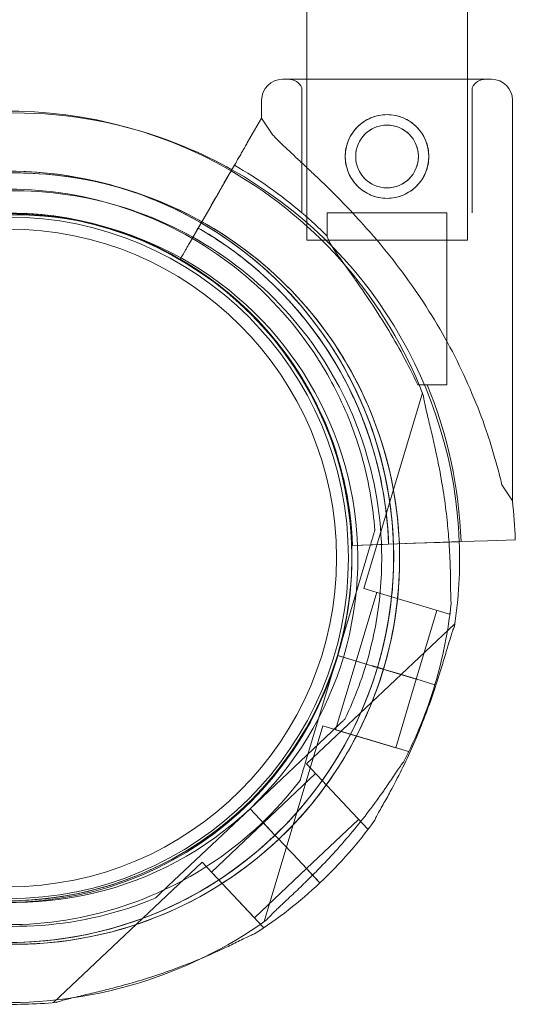
# Model space of a CAD drawing. Units: millimetres. Extents: x 8 to 11508, y 3 to 9503.
# Drawn here: x 5101 to 5184, y 2888 to 3053 of the extents above; entities that cross this region are included whole.
import ezdxf

# ---------------------------------------------------------------- set-up
doc = ezdxf.new("R2010")
doc.units = ezdxf.units.MM
doc.header["$MEASUREMENT"] = 0

msp = doc.modelspace()

# ---------------------------------------------------------------- linework, layer by layer
at = {"color": 0, "linetype": 'Continuous', "lineweight": 0}
for p, q in [((5148.65, 3042.98), (5148.65, 3056.09)), ((5175.55, 3042.98), (5175.55, 3056.09)), ((5144.6, 3042.98), (5179.6, 3042.98)), ((5179.6, 3042.98), (5144.6, 3042.98)), ((5148.65, 3016.09), (5148.65, 3042.98)), ((5175.55, 3016.09), (5175.55, 3042.98)), ((5147.85, 3020.66), (5147.85, 3041.57)), ((5176.35, 3020.66), (5176.35, 3041.57)), ((5141.1, 3036.48), (5141.1, 3039.48)), ((5183.1, 2972.46), (5183.1, 3039.48)), ((5141.1, 3036.48), (5138.77, 3032.44)), ((5138.77, 3032.44), (5141.1, 3036.48)), ((5141.1, 3036.48), (5142.87, 3033.79)), ((5141.1, 3036.48), (5141.1, 3036.48)), ((5136.55, 3028.6), (5128.96, 3015.45)), ((5132.58, 3021.73), (5136.55, 3028.6)), ((5134.8, 3025.58), (5136.55, 3028.61)), ((5136.55, 3028.61), (5134.8, 3025.58)), ((5132.58, 3021.73), (5131.24, 3019.4)), ((5152.1, 3020.66), (5158.82, 3020.66)), ((5152.1, 3016.76), (5152.1, 3020.66)), ((5158.82, 3020.66), (5172.1, 3020.66)), ((5172.1, 2991.89), (5172.1, 3020.66)), ((5128.96, 3015.45), (5131.24, 3019.4)), ((5129.99, 3017.24), (5127.46, 3012.86)), ((5127.46, 3012.86), (5129.99, 3017.24)), ((5175.55, 3016.09), (5148.65, 3016.09)), ((5127.46, 3012.86), (5127.46, 3012.86)), ((5127.46, 3012.86), (5127.46, 3012.86)), ((5127.46, 3012.86), (5127.46, 3012.86)), ((5141.9, 3001.09), (5141.9, 3001.09)), ((5141.9, 3001.09), (5141.9, 3001.09)), ((5150.97, 2995.54), (5150.97, 2995.54)), ((5167.25, 2991.89), (5172.1, 2991.89)), ((5168.01, 2990.56), (5158.21, 2957.83)), ((5181.33, 2975.16), (5183.1, 2972.46)), ((5160.05, 2967.53), (5160.05, 2967.53)), ((5159.31, 2965.12), (5174.48, 2965.66)), ((5174.19, 2965.65), (5166.55, 2965.38)), ((5166.55, 2965.38), (5170.99, 2965.54)), ((5174.49, 2965.66), (5170.99, 2965.54)), ((5170.99, 2965.54), (5173.92, 2965.64)), ((5173.92, 2965.64), (5174.49, 2965.66)), ((5174.48, 2965.66), (5174.19, 2965.65)), ((5174.48, 2965.66), (5178.92, 2965.82)), ((5183.58, 2965.98), (5178.92, 2965.82)), ((5178.92, 2965.82), (5183.58, 2965.98)), ((5178.92, 2965.82), (5178.92, 2965.82)), ((5159.19, 2964.65), (5153.8, 2946.63)), ((5153.8, 2946.63), (5159.19, 2964.65)), ((5161.37, 2965.2), (5156.31, 2965.02)), ((5156.31, 2965.02), (5161.37, 2965.2)), ((5156.31, 2965.02), (5159.31, 2965.12)), ((5156.31, 2965.02), (5156.31, 2965.02)), ((5156.31, 2965.02), (5156.31, 2965.02)), ((5162.37, 2965.23), (5159.31, 2965.12)), ((5159.31, 2965.12), (5159.31, 2965.12)), ((5161.18, 2964.78), (5161.18, 2964.78)), ((5162.37, 2965.23), (5161.37, 2965.2)), ((5163.87, 2965.28), (5166.55, 2965.38)), ((5163.87, 2965.28), (5163.87, 2965.28)), ((5172.58, 2953.53), (5158.21, 2957.83)), ((5160.37, 2957.19), (5156.93, 2945.69)), ((5170.43, 2954.17), (5166.99, 2942.68)), ((5172.66, 2953.8), (5172.58, 2953.53)), ((5173.45, 2951.94), (5148.6, 2928.49)), ((5148.4, 2928.6), (5153.8, 2946.63)), ((5153.8, 2946.63), (5148.4, 2928.6)), ((5153.8, 2946.63), (5159.54, 2944.91)), ((5153.8, 2946.63), (5153.8, 2946.63)), ((5153.8, 2946.63), (5153.8, 2946.63)), ((5153.8, 2946.63), (5159.55, 2944.91)), ((5153.85, 2946.61), (5153.8, 2946.63)), ((5153.8, 2946.63), (5153.8, 2946.63)), ((5159.55, 2944.91), (5153.85, 2946.61)), ((5156.93, 2945.69), (5153.49, 2934.2)), ((5159.54, 2944.91), (5159.55, 2944.91)), ((5160.5, 2944.62), (5159.55, 2944.91)), ((5159.55, 2944.91), (5159.55, 2944.91)), ((5159.55, 2944.91), (5161.46, 2944.34)), ((5161.46, 2944.33), (5160.5, 2944.62)), ((5161.46, 2944.33), (5161.46, 2944.34)), ((5163.77, 2943.64), (5161.46, 2944.33)), ((5161.46, 2944.33), (5163.76, 2943.64)), ((5161.46, 2944.33), (5161.46, 2944.33)), ((5161.46, 2944.33), (5163.77, 2943.64)), ((5161.46, 2944.33), (5161.95, 2944.19)), ((5161.95, 2944.19), (5166.99, 2942.68)), ((5161.97, 2944.18), (5161.95, 2944.19)), ((5166.99, 2942.68), (5163.55, 2931.18)), ((5167.07, 2942.65), (5163.77, 2943.64)), ((5167.07, 2942.65), (5167.07, 2942.66)), ((5167.07, 2942.66), (5170.12, 2941.74)), ((5170.12, 2941.74), (5167.07, 2942.65)), ((5167.07, 2942.65), (5170.12, 2941.74)), ((5155.04, 2935.97), (5155.04, 2935.97)), ((5151.33, 2934.84), (5141.54, 2902.11)), ((5165.7, 2930.54), (5151.33, 2934.84)), ((5152.85, 2933.91), (5139.17, 2921)), ((5139.17, 2921), (5152.85, 2933.91)), ((5163.55, 2931.18), (5153.49, 2934.2)), ((5165.7, 2930.54), (5165.62, 2930.27)), ((5158.89, 2917.58), (5148.6, 2928.49)), ((5150.14, 2926.86), (5141.41, 2918.62)), ((5147.54, 2925.73), (5147.54, 2925.73)), ((5139.17, 2921), (5125.49, 2908.09)), ((5125.49, 2908.09), (5139.17, 2921)), ((5139.17, 2921), (5143.29, 2916.64)), ((5143.29, 2916.64), (5139.17, 2921)), ((5139.17, 2921), (5139.17, 2921)), ((5143.29, 2916.64), (5139.17, 2921)), ((5139.17, 2921), (5143.29, 2916.64)), ((5139.17, 2921), (5139.17, 2921)), ((5141.41, 2918.62), (5132.69, 2910.39)), ((5141.41, 2918.62), (5143.29, 2916.64)), ((5141.41, 2918.62), (5143.29, 2916.64)), ((5157.35, 2919.22), (5148.62, 2910.99)), ((5159.09, 2917.78), (5158.89, 2917.58)), ((5143.97, 2915.91), (5143.29, 2916.64)), ((5143.97, 2915.91), (5143.29, 2916.64)), ((5144.66, 2915.18), (5143.97, 2915.91)), ((5144.66, 2915.18), (5143.97, 2915.91)), ((5144.66, 2915.18), (5146.31, 2913.43)), ((5146.31, 2913.43), (5144.66, 2915.18)), ((5146.31, 2913.43), (5144.66, 2915.18)), ((5144.66, 2915.18), (5146.31, 2913.43)), ((5148.68, 2910.92), (5146.31, 2913.43)), ((5148.68, 2910.92), (5146.31, 2913.43)), ((5131.14, 2912.03), (5106.29, 2888.58)), ((5141.44, 2901.11), (5131.14, 2912.03)), ((5139.89, 2902.75), (5132.69, 2910.39)), ((5148.62, 2910.99), (5139.89, 2902.75)), ((5148.68, 2910.92), (5150.86, 2908.61)), ((5149.65, 2909.9), (5148.68, 2910.92)), ((5148.68, 2910.92), (5150.86, 2908.61)), ((5150.86, 2908.61), (5148.68, 2910.92)), ((5150.86, 2908.61), (5149.65, 2909.9)), ((5123.3, 2906.03), (5123.3, 2906.03)), ((5141.44, 2901.11), (5141.23, 2900.92))]:
    msp.add_line(p, q, dxfattribs=at)
for centre, radius in [((5162.1, 3030.07), 7), ((5162.1, 3030.07), 5.25), ((5098.64, 2962.94), 57.58), ((5098.64, 2962.94), 57), ((5098.64, 2962.94), 55)]:
    msp.add_circle(centre, radius, dxfattribs=at)
for centre, radius, start, end in [((5144.6, 3039.48), 3.5, 90, 180), ((5145.6, 3040.48), 2.5, 25.8419, 90), ((5178.6, 3040.48), 2.5, 90, 154.1581), ((5179.6, 3039.48), 3.5, 360, 90), ((5098.71, 2963.12), 74.54, 59.9818, 125.4031), ((5099.71, 2962.82), 74.54, 73.9937, 95.4031), ((5099.71, 2962.82), 74.54, 60.7575, 73.9937), ((5098.85, 2962.98), 75.69, 49.653, 60.1233), ((5098.71, 2963.12), 64.5, 59.979, 163.3334), ((5099.71, 2962.82), 64.5, 74.0558, 133.3334), ((5098.71, 2963.12), 74.54, 21.2676, 59.9818), ((5099.71, 2962.82), 74.54, 2.1743, 60.7575), ((5099.71, 2962.82), 64.5, 313.3353, 74.0558), ((5098.71, 2963.12), 57.5, 73.0776, 163.3331), ((5099.71, 2962.82), 57.5, 79.8537, 133.3353), ((5099.71, 2962.82), 57.5, 79.8535, 133.3353), ((5098.71, 2963.12), 57.5, 59.9764, 131.1964), ((5098.85, 2962.98), 75.69, 45.286, 49.653), ((5099.71, 2962.82), 57.5, 74.112, 79.8537), ((5099.71, 2962.82), 57.5, 74.1119, 79.8535), ((5098.71, 2963.12), 64.5, 343.3353, 59.979), ((5098.71, 2963.12), 57.5, 59.9764, 73.0776), ((5099.71, 2962.82), 57.5, 313.3353, 74.112), ((5099.71, 2962.82), 57.5, 313.3353, 74.1119), ((5098.85, 2962.98), 63.56, 2.0309, 60.1468), ((5098.85, 2962.98), 57.5, 41.5159, 60.1622), ((5098.85, 2962.98), 57.5, 44.9313, 60.1622), ((5098.71, 2963.12), 57.5, 44.7389, 59.9764), ((5098.71, 2963.12), 57.5, 44.7387, 59.9764), ((5098.85, 2962.98), 63.56, 2.0309, 41.5159), ((5099.71, 2962.82), 57.5, 133.3353, 313.3353), ((5099.71, 2962.82), 57.5, 133.3353, 313.3353), ((5098.71, 2963.12), 57.5, 31.8192, 44.7389), ((5098.71, 2963.12), 57.5, 1.7747, 44.7387), ((5098.85, 2962.98), 57.5, 2.0309, 44.9313), ((5098.85, 2962.98), 57.5, 2.0309, 41.5159), ((5098.71, 2963.12), 64.5, 343.3353, 31.8194), ((5098.71, 2963.12), 57.5, 343.3353, 31.8192), ((5098.85, 2962.98), 75.69, 2.0309, 22.4549), ((5098.71, 2963.12), 57.5, 163.3353, 343.3353), ((5098.71, 2963.12), 57.5, 163.3353, 343.3331), ((5098.85, 2962.98), 84.78, 2.0309, 6.4229), ((5099.71, 2962.82), 74.54, 351.2676, 2.1743), ((5099.71, 2962.82), 64.5, 313.3353, 1.8194), ((5098.71, 2963.12), 57.5, 343.3353, 1.7747), ((5099.71, 2962.82), 64.5, 181.8194, 313.3353), ((5099.71, 2962.82), 64.5, 181.8194, 313.3353), ((5098.71, 2963.12), 74.54, 343.337, 354.0102), ((5098.71, 2963.12), 64.5, 210.1028, 343.3334), ((5098.71, 2963.12), 64.5, 211.8194, 343.3334), ((5098.71, 2963.12), 74.54, 332.6605, 343.3353), ((5099.71, 2962.82), 74.54, 313.337, 324.0102), ((5099.71, 2962.82), 74.54, 302.6605, 313.3353), ((5099.71, 2962.82), 74.54, 313.3353, 313.337), ((5098.71, 2963.12), 74.54, 267.9688, 305.4031), ((5099.71, 2962.82), 74.54, 267.1957, 275.4031)]:
    msp.add_arc(centre, radius, start, end, dxfattribs=at)
for points, weights in [([(5142.87, 3033.79), (5141.99, 3035.13), (5141.1, 3036.48)], [1, 1.00018365045, 1]), ([(5167.25, 2991.89), (5168.01, 2991.89), (5168.8, 2991.89)], [1, 1.00005333467, 1])]:
    msp.add_rational_spline(points, weights, degree=2, dxfattribs=at)
for points, knots in [([(5155.1, 3030.07), (5155.1, 3029.63), (5155.14, 3029.17), (5155.32, 3028.26), (5155.46, 3027.81), (5155.81, 3026.95), (5156.04, 3026.54), (5156.55, 3025.78), (5156.84, 3025.43), (5157.46, 3024.81), (5157.81, 3024.52), (5158.57, 3024.01), (5158.98, 3023.79), (5159.84, 3023.43), (5160.29, 3023.29), (5161.2, 3023.11), (5161.66, 3023.07), (5162.54, 3023.07), (5163, 3023.11), (5163.91, 3023.29), (5164.36, 3023.43), (5165.22, 3023.79), (5165.63, 3024.01), (5166.39, 3024.52), (5166.74, 3024.81), (5167.36, 3025.43), (5167.65, 3025.78), (5168.16, 3026.54), (5168.38, 3026.95), (5168.74, 3027.81), (5168.88, 3028.26), (5169.06, 3029.17), (5169.1, 3029.63), (5169.1, 3030.51), (5169.06, 3030.97), (5168.88, 3031.88), (5168.74, 3032.33), (5168.38, 3033.19), (5168.16, 3033.6), (5167.65, 3034.36), (5167.36, 3034.71), (5166.74, 3035.33), (5166.39, 3035.62), (5165.63, 3036.13), (5165.22, 3036.35), (5164.36, 3036.71), (5163.91, 3036.85), (5163, 3037.03), (5162.54, 3037.07), (5161.66, 3037.07), (5161.2, 3037.03), (5160.29, 3036.85), (5159.84, 3036.71), (5158.98, 3036.35), (5158.57, 3036.13), (5157.81, 3035.62), (5157.46, 3035.33), (5156.84, 3034.71), (5156.55, 3034.36), (5156.04, 3033.6), (5155.81, 3033.19), (5155.46, 3032.33), (5155.32, 3031.88), (5155.14, 3030.97), (5155.1, 3030.51), (5155.1, 3030.07)], [0, 0, 0, 0, 1.329784, 1.329784, 2.659567, 2.659567, 3.989351, 3.989351, 5.319135, 5.319135, 6.648301, 6.648301, 7.977468, 7.977468, 9.306635, 9.306635, 10.635802, 10.635802, 11.964969, 11.964969, 13.294136, 13.294136, 14.623303, 14.623303, 15.95247, 15.95247, 17.282253, 17.282253, 18.612037, 18.612037, 19.94182, 19.94182, 21.271604, 21.271604, 22.601388, 22.601388, 23.931171, 23.931171, 25.260955, 25.260955, 26.590739, 26.590739, 27.919906, 27.919906, 29.249072, 29.249072, 30.578239, 30.578239, 31.907406, 31.907406, 33.236573, 33.236573, 34.56574, 34.56574, 35.894907, 35.894907, 37.224074, 37.224074, 38.553857, 38.553857, 39.883641, 39.883641, 41.213425, 41.213425, 42.543208, 42.543208, 42.543208, 42.543208]), ([(5156.85, 3030.07), (5156.85, 3029.74), (5156.88, 3029.39), (5157.01, 3028.71), (5157.12, 3028.38), (5157.39, 3027.73), (5157.55, 3027.42), (5157.94, 3026.85), (5158.15, 3026.59), (5158.62, 3026.13), (5158.88, 3025.91), (5159.45, 3025.52), (5159.76, 3025.36), (5160.4, 3025.09), (5160.74, 3024.99), (5161.42, 3024.85), (5161.77, 3024.82), (5162.43, 3024.82), (5162.77, 3024.85), (5163.46, 3024.99), (5163.79, 3025.09), (5164.44, 3025.36), (5164.75, 3025.52), (5165.32, 3025.91), (5165.58, 3026.13), (5166.04, 3026.59), (5166.26, 3026.85), (5166.64, 3027.42), (5166.81, 3027.73), (5167.08, 3028.38), (5167.18, 3028.71), (5167.32, 3029.39), (5167.35, 3029.74), (5167.35, 3030.4), (5167.32, 3030.75), (5167.18, 3031.43), (5167.08, 3031.77), (5166.81, 3032.41), (5166.64, 3032.72), (5166.26, 3033.29), (5166.04, 3033.55), (5165.58, 3034.01), (5165.32, 3034.23), (5164.75, 3034.62), (5164.44, 3034.78), (5163.79, 3035.05), (5163.46, 3035.15), (5162.77, 3035.29), (5162.43, 3035.32), (5161.77, 3035.32), (5161.42, 3035.29), (5160.74, 3035.15), (5160.4, 3035.05), (5159.76, 3034.78), (5159.45, 3034.62), (5158.88, 3034.23), (5158.62, 3034.01), (5158.15, 3033.55), (5157.94, 3033.29), (5157.55, 3032.72), (5157.39, 3032.41), (5157.12, 3031.77), (5157.01, 3031.43), (5156.88, 3030.75), (5156.85, 3030.4), (5156.85, 3030.07)], [0, 0, 0, 0, 0.999436, 0.999436, 1.998873, 1.998873, 2.998309, 2.998309, 3.997746, 3.997746, 4.996473, 4.996473, 5.9952, 5.9952, 6.993927, 6.993927, 7.992654, 7.992654, 8.991381, 8.991381, 9.990108, 9.990108, 10.988835, 10.988835, 11.987562, 11.987562, 12.986998, 12.986998, 13.986435, 13.986435, 14.985871, 14.985871, 15.985307, 15.985307, 16.984744, 16.984744, 17.98418, 17.98418, 18.983617, 18.983617, 19.983053, 19.983053, 20.98178, 20.98178, 21.980507, 21.980507, 22.979234, 22.979234, 23.977961, 23.977961, 24.976688, 24.976688, 25.975415, 25.975415, 26.974142, 26.974142, 27.972869, 27.972869, 28.972305, 28.972305, 29.971742, 29.971742, 30.971178, 30.971178, 31.970615, 31.970615, 31.970615, 31.970615]), ([(5142.87, 3033.79), (5142.95, 3033.7), (5143.04, 3033.6), (5143.64, 3032.98), (5144.22, 3032.41), (5145.25, 3031.42), (5145.7, 3031), (5146.66, 3030.1), (5147.16, 3029.63), (5148.22, 3028.65), (5148.76, 3028.14), (5149.89, 3027.07), (5150.47, 3026.52), (5151.65, 3025.39), (5152.25, 3024.81), (5153.45, 3023.62), (5154.05, 3023.01), (5155.84, 3021.17), (5157.01, 3019.92), (5159.64, 3017), (5161.13, 3015.26), (5164, 3011.64), (5165.39, 3009.78), (5168.04, 3005.95), (5169.3, 3003.99), (5171.68, 2999.99), (5172.79, 2997.95), (5174.85, 2993.84), (5175.79, 2991.76), (5177.51, 2987.6), (5178.29, 2985.52), (5179.32, 2982.41), (5179.64, 2981.38), (5180.25, 2979.33), (5180.53, 2978.31), (5180.98, 2976.58), (5181.16, 2975.87), (5181.33, 2975.16)], [105.624581, 105.624581, 105.624581, 105.624581, 106.295101, 106.295101, 109.970384, 109.970384, 112.47679, 112.47679, 114.983197, 114.983197, 117.489604, 117.489604, 119.996011, 119.996011, 122.502417, 122.502417, 125.008824, 125.008824, 130.021638, 130.021638, 136.880429, 136.880429, 143.73922, 143.73922, 150.59801, 150.59801, 157.456801, 157.456801, 164.315592, 164.315592, 171.174383, 171.174383, 174.603779, 174.603779, 178.033174, 178.033174, 180.485141, 180.485141, 180.485141, 180.485141]), ([(5181.33, 2975.16), (5181.16, 2975.87), (5180.98, 2976.58), (5180.53, 2978.31), (5180.25, 2979.33), (5179.64, 2981.38), (5179.32, 2982.41), (5178.29, 2985.52), (5177.51, 2987.6), (5175.79, 2991.76), (5174.85, 2993.84), (5172.79, 2997.95), (5171.68, 2999.99), (5169.3, 3003.99), (5168.04, 3005.95), (5165.39, 3009.78), (5164, 3011.64), (5161.13, 3015.26), (5159.64, 3017), (5157.01, 3019.92), (5155.84, 3021.17), (5154.05, 3023.01), (5153.45, 3023.62), (5152.25, 3024.81), (5151.65, 3025.39), (5150.47, 3026.52), (5149.89, 3027.07), (5148.76, 3028.14), (5148.22, 3028.65), (5147.16, 3029.63), (5146.66, 3030.1), (5145.7, 3031), (5145.25, 3031.42), (5144.22, 3032.41), (5143.64, 3032.98), (5143.04, 3033.6), (5142.95, 3033.7), (5142.87, 3033.79)], [4.406824, 4.406824, 4.406824, 4.406824, 6.858791, 6.858791, 10.288186, 10.288186, 13.717582, 13.717582, 20.576373, 20.576373, 27.435164, 27.435164, 34.293955, 34.293955, 41.152746, 41.152746, 48.011537, 48.011537, 54.870328, 54.870328, 59.883141, 59.883141, 62.389548, 62.389548, 64.895955, 64.895955, 67.402361, 67.402361, 69.908768, 69.908768, 72.415175, 72.415175, 74.921582, 74.921582, 78.596864, 78.596864, 79.267384, 79.267384, 79.267384, 79.267384]), ([(5138.77, 3032.44), (5138.76, 3032.44), (5138.76, 3032.43), (5138.72, 3032.37), (5138.68, 3032.29), (5138.57, 3032.11), (5138.5, 3031.99), (5138.33, 3031.69), (5138.24, 3031.53), (5138.04, 3031.19), (5137.92, 3030.98), (5137.67, 3030.55), (5137.54, 3030.31), (5137.28, 3029.87), (5137.13, 3029.62), (5136.84, 3029.1), (5136.69, 3028.84), (5136.55, 3028.6)], [0.704197, 0.704197, 0.704197, 0.704197, 0.833041, 0.833041, 1.666082, 1.666082, 2.499124, 2.499124, 3.332165, 3.332165, 4.165208, 4.165208, 4.998251, 4.998251, 5.831295, 5.831295, 6.664339, 6.664339, 6.664339, 6.664339]), ([(5136.55, 3028.6), (5136.69, 3028.84), (5136.84, 3029.1), (5137.13, 3029.62), (5137.28, 3029.87), (5137.54, 3030.31), (5137.67, 3030.55), (5137.92, 3030.98), (5138.04, 3031.19), (5138.24, 3031.53), (5138.33, 3031.69), (5138.5, 3031.99), (5138.57, 3032.11), (5138.68, 3032.29), (5138.72, 3032.37), (5138.76, 3032.43), (5138.76, 3032.44), (5138.77, 3032.44)], [19.993019, 19.993019, 19.993019, 19.993019, 20.826063, 20.826063, 21.659106, 21.659106, 22.492149, 22.492149, 23.325192, 23.325192, 24.158234, 24.158234, 24.991276, 24.991276, 25.824317, 25.824317, 25.95316, 25.95316, 25.95316, 25.95316]), ([(5036.92, 2981.61), (5038.89, 2988.21), (5041.93, 2994.48), (5049.82, 3005.75), (5054.68, 3010.75), (5065.72, 3018.96), (5071.9, 3022.18), (5084.96, 3026.51), (5091.84, 3027.62), (5105.6, 3027.62), (5112.48, 3026.5), (5125.54, 3022.18), (5131.72, 3018.96), (5142.75, 3010.74), (5147.61, 3005.74), (5152.24, 2999.13), (5152.89, 2998.13), (5153.52, 2997.12)], [3.43248, 3.43248, 3.43248, 3.43248, 3.75248, 3.75248, 4.07248, 4.07248, 4.39248, 4.39248, 4.71248, 4.71248, 5.03248, 5.03248, 5.35248, 5.35248, 5.67248, 5.67248, 5.727832, 5.727832, 5.727832, 5.727832]), ([(5055.44, 3009.74), (5060.45, 3014.46), (5066.21, 3018.37), (5078.68, 3024.19), (5085.39, 3026.09), (5099.05, 3027.69), (5106.02, 3027.38), (5119.49, 3024.6), (5126, 3022.12), (5137.92, 3015.24), (5143.32, 3010.84), (5152.47, 3000.56), (5156.21, 2994.68), (5161.66, 2982.05), (5163.36, 2975.29), (5164.07, 2967.25), (5164.14, 2966.06), (5164.18, 2964.87)], [3.956045, 3.956045, 3.956045, 3.956045, 4.276045, 4.276045, 4.596045, 4.596045, 4.916045, 4.916045, 5.236045, 5.236045, 5.556045, 5.556045, 5.876045, 5.876045, 6.196045, 6.196045, 6.251431, 6.251431, 6.251431, 6.251431]), ([(5049.88, 3000.51), (5053.87, 3005.71), (5058.7, 3010.28), (5069.55, 3017.66), (5075.57, 3020.47), (5088.19, 3024.06), (5094.78, 3024.84), (5107.89, 3024.28), (5114.4, 3022.94), (5126.67, 3018.29), (5132.42, 3014.97), (5142.6, 3006.69), (5147.02, 3001.73), (5150.69, 2995.98), (5150.83, 2995.76), (5150.97, 2995.54)], [3.795098, 3.795098, 3.795098, 3.795098, 4.115098, 4.115098, 4.435098, 4.435098, 4.755098, 4.755098, 5.075098, 5.075098, 5.395098, 5.395098, 5.715098, 5.715098, 5.727832, 5.727832, 5.727832, 5.727832]), ([(5134.8, 3025.58), (5134.8, 3025.57), (5134.79, 3025.56), (5134.76, 3025.5), (5134.71, 3025.42), (5134.61, 3025.24), (5134.54, 3025.12), (5134.37, 3024.83), (5134.27, 3024.66), (5134.07, 3024.32), (5133.96, 3024.12), (5133.71, 3023.68), (5133.57, 3023.45), (5133.31, 3023), (5133.17, 3022.75), (5132.87, 3022.24), (5132.72, 3021.97), (5132.58, 3021.73)], [0.704197, 0.704197, 0.704197, 0.704197, 0.833041, 0.833041, 1.666082, 1.666082, 2.499123, 2.499123, 3.332165, 3.332165, 4.165208, 4.165208, 4.998252, 4.998252, 5.831296, 5.831296, 6.664341, 6.664341, 6.664341, 6.664341]), ([(5132.58, 3021.73), (5132.72, 3021.97), (5132.87, 3022.24), (5133.17, 3022.75), (5133.31, 3023), (5133.57, 3023.45), (5133.71, 3023.68), (5133.96, 3024.12), (5134.07, 3024.32), (5134.27, 3024.66), (5134.37, 3024.83), (5134.54, 3025.12), (5134.61, 3025.24), (5134.71, 3025.42), (5134.76, 3025.5), (5134.79, 3025.56), (5134.8, 3025.57), (5134.8, 3025.58)], [19.993024, 19.993024, 19.993024, 19.993024, 20.826069, 20.826069, 21.659114, 21.659114, 22.492157, 22.492157, 23.3252, 23.3252, 24.158242, 24.158242, 24.991284, 24.991284, 25.824324, 25.824324, 25.953168, 25.953168, 25.953168, 25.953168]), ([(5076.12, 3019.62), (5082.17, 3022.13), (5088.64, 3023.67), (5101.72, 3024.64), (5108.34, 3024.07), (5121.07, 3020.87), (5127.17, 3018.24), (5138.24, 3011.2), (5143.21, 3006.79), (5151.5, 2996.63), (5154.83, 2990.88), (5159.51, 2978.62), (5160.86, 2972.11), (5161.16, 2965.3), (5161.17, 2965.04), (5161.18, 2964.78)], [4.318697, 4.318697, 4.318697, 4.318697, 4.638697, 4.638697, 4.958697, 4.958697, 5.278697, 5.278697, 5.598697, 5.598697, 5.918697, 5.918697, 6.238697, 6.238697, 6.251431, 6.251431, 6.251431, 6.251431]), ([(5131.24, 3019.4), (5131.19, 3019.32), (5131.14, 3019.24), (5131.04, 3019.07), (5130.99, 3018.98), (5130.91, 3018.83), (5130.86, 3018.76), (5130.78, 3018.61), (5130.74, 3018.54), (5130.67, 3018.43), (5130.64, 3018.37), (5130.59, 3018.28), (5130.56, 3018.24), (5130.53, 3018.17), (5130.51, 3018.15), (5130.49, 3018.11), (5130.49, 3018.11), (5130.49, 3018.11)], [2.221447, 2.221447, 2.221447, 2.221447, 2.499129, 2.499129, 2.776811, 2.776811, 3.054492, 3.054492, 3.332173, 3.332173, 3.609854, 3.609854, 3.887534, 3.887534, 4.165215, 4.165215, 4.442895, 4.442895, 4.442895, 4.442895]), ([(5130.49, 3018.11), (5130.49, 3018.11), (5130.49, 3018.11), (5130.51, 3018.15), (5130.53, 3018.17), (5130.56, 3018.24), (5130.59, 3018.28), (5130.64, 3018.37), (5130.67, 3018.43), (5130.74, 3018.54), (5130.78, 3018.61), (5130.86, 3018.76), (5130.91, 3018.83), (5130.99, 3018.98), (5131.04, 3019.07), (5131.14, 3019.24), (5131.19, 3019.32), (5131.24, 3019.4)], [4.442895, 4.442895, 4.442895, 4.442895, 4.720575, 4.720575, 4.998255, 4.998255, 5.275936, 5.275936, 5.553616, 5.553616, 5.831298, 5.831298, 6.108979, 6.108979, 6.386661, 6.386661, 6.664342, 6.664342, 6.664342, 6.664342]), ([(5130.49, 3018.11), (5130.49, 3018.11), (5130.48, 3018.1), (5130.47, 3018.08), (5130.46, 3018.06), (5130.44, 3018.02), (5130.42, 3017.99), (5130.38, 3017.93), (5130.36, 3017.89), (5130.32, 3017.81), (5130.29, 3017.77), (5130.24, 3017.67), (5130.21, 3017.62), (5130.15, 3017.52), (5130.12, 3017.47), (5130.05, 3017.35), (5130.02, 3017.29), (5129.99, 3017.24)], [0, 0, 0, 0, 0.18512, 0.18512, 0.37024, 0.37024, 0.555361, 0.555361, 0.740481, 0.740481, 0.925602, 0.925602, 1.110723, 1.110723, 1.295844, 1.295844, 1.480965, 1.480965, 1.480965, 1.480965]), ([(5129.99, 3017.24), (5130.02, 3017.29), (5130.05, 3017.35), (5130.12, 3017.47), (5130.15, 3017.52), (5130.21, 3017.62), (5130.24, 3017.67), (5130.29, 3017.77), (5130.32, 3017.81), (5130.36, 3017.89), (5130.38, 3017.93), (5130.42, 3017.99), (5130.44, 3018.02), (5130.46, 3018.06), (5130.47, 3018.08), (5130.48, 3018.1), (5130.49, 3018.11), (5130.49, 3018.11)], [-1.480965, -1.480965, -1.480965, -1.480965, -1.295844, -1.295844, -1.110723, -1.110723, -0.925602, -0.925602, -0.740481, -0.740481, -0.555361, -0.555361, -0.37024, -0.37024, -0.18512, -0.18512, 0, 0, 0, 0]), ([(5130.49, 3018.11), (5131.68, 3017.42), (5132.86, 3016.69), (5135.15, 3015.17), (5136.27, 3014.37), (5138.47, 3012.7), (5139.53, 3011.83), (5141.61, 3010.02), (5142.62, 3009.08), (5144.58, 3007.14), (5145.53, 3006.14), (5146.44, 3005.11)], [5.2334262, 5.2334262, 5.2334262, 5.2334262, 5.2984602, 5.2984602, 5.3634942, 5.3634942, 5.4285282, 5.4285282, 5.4935622, 5.4935622, 5.5585962, 5.5585962, 5.5585962, 5.5585962]), ([(5167.25, 2991.89), (5166.68, 2993.09), (5166.06, 2994.32), (5164.57, 2997.17), (5163.67, 2998.79), (5161.79, 3001.97), (5160.8, 3003.53), (5158.83, 3006.52), (5157.85, 3007.95), (5156.54, 3009.79), (5156.17, 3010.33), (5155.42, 3011.38), (5155.04, 3011.9), (5154.34, 3012.89), (5154, 3013.37), (5153.4, 3014.25), (5153.13, 3014.65), (5152.76, 3015.25), (5152.62, 3015.48), (5152.38, 3015.91), (5152.29, 3016.11), (5152.15, 3016.46), (5152.11, 3016.6), (5152.1, 3016.73), (5152.1, 3016.75), (5152.1, 3016.76)], [1.133895, 1.133895, 1.133895, 1.133895, 5.170834, 5.170834, 10.341667, 10.341667, 15.512501, 15.512501, 20.683335, 20.683335, 22.695592, 22.695592, 24.707849, 24.707849, 26.720107, 26.720107, 28.732364, 28.732364, 30.071109, 30.071109, 31.409853, 31.409853, 32.748597, 32.748597, 32.932098, 32.932098, 32.932098, 32.932098]), ([(5128.96, 3015.45), (5128.86, 3015.29), (5128.76, 3015.12), (5128.57, 3014.78), (5128.47, 3014.61), (5128.3, 3014.31), (5128.21, 3014.16), (5128.04, 3013.87), (5127.96, 3013.73), (5127.83, 3013.5), (5127.77, 3013.39), (5127.65, 3013.2), (5127.61, 3013.12), (5127.54, 3012.99), (5127.51, 3012.94), (5127.47, 3012.87), (5127.46, 3012.86), (5127.46, 3012.86)], [4.442895, 4.442895, 4.442895, 4.442895, 4.998259, 4.998259, 5.553623, 5.553623, 6.108986, 6.108986, 6.664348, 6.664348, 7.21971, 7.21971, 7.775071, 7.775071, 8.330431, 8.330431, 8.885792, 8.885792, 8.885792, 8.885792]), ([(5127.46, 3012.86), (5127.46, 3012.86), (5127.47, 3012.87), (5127.51, 3012.94), (5127.54, 3012.99), (5127.61, 3013.12), (5127.65, 3013.2), (5127.77, 3013.39), (5127.83, 3013.5), (5127.96, 3013.73), (5128.04, 3013.87), (5128.21, 3014.16), (5128.3, 3014.31), (5128.47, 3014.61), (5128.57, 3014.78), (5128.76, 3015.12), (5128.86, 3015.29), (5128.96, 3015.45)], [8.885792, 8.885792, 8.885792, 8.885792, 9.441152, 9.441152, 9.996512, 9.996512, 10.551874, 10.551874, 11.107235, 11.107235, 11.662598, 11.662598, 12.21796, 12.21796, 12.773324, 12.773324, 13.328688, 13.328688, 13.328688, 13.328688]), ([(5146.44, 3005.11), (5148.38, 3002.92), (5150.16, 3000.6), (5153.39, 2995.74), (5154.84, 2993.2), (5157.38, 2987.93), (5158.46, 2985.22), (5160.25, 2979.66), (5160.95, 2976.81), (5161.96, 2971.06), (5162.27, 2968.15), (5162.37, 2965.23)], [5.5585962, 5.5585962, 5.5585962, 5.5585962, 5.6964247, 5.6964247, 5.8342532, 5.8342532, 5.9720817, 5.9720817, 6.1099102, 6.1099102, 6.2477388, 6.2477388, 6.2477388, 6.2477388]), ([(5141.9, 3001.09), (5143.65, 2999.11), (5145.27, 2997.01), (5148.19, 2992.62), (5149.5, 2990.31), (5151.8, 2985.55), (5152.78, 2983.1), (5154.4, 2978.07), (5155.03, 2975.49), (5155.94, 2970.29), (5156.22, 2967.66), (5156.31, 2965.02)], [5.5585962, 5.5585962, 5.5585962, 5.5585962, 5.6964247, 5.6964247, 5.8342532, 5.8342532, 5.9720817, 5.9720817, 6.1099102, 6.1099102, 6.2477388, 6.2477388, 6.2477388, 6.2477388]), ([(5153.52, 2997.12), (5155.44, 2994.03), (5157.09, 2990.78), (5159.83, 2984.04), (5160.92, 2980.55), (5162.48, 2973.44), (5162.97, 2969.82), (5163.15, 2965.88), (5163.17, 2965.57), (5163.18, 2965.26)], [5.7278319, 5.7278319, 5.7278319, 5.7278319, 5.8970733, 5.8970733, 6.0663148, 6.0663148, 6.2355562, 6.2355562, 6.2499362, 6.2499362, 6.2499362, 6.2499362]), ([(5150.97, 2995.54), (5152.01, 2993.86), (5152.98, 2992.12), (5154.73, 2988.57), (5155.53, 2986.75), (5156.93, 2983.04), (5157.54, 2981.15), (5158.58, 2977.32), (5159.01, 2975.39), (5159.67, 2971.48), (5159.91, 2969.51), (5160.05, 2967.53)], [5.7278319, 5.7278319, 5.7278319, 5.7278319, 5.824543, 5.824543, 5.921254, 5.921254, 6.0179651, 6.0179651, 6.1146762, 6.1146762, 6.2113872, 6.2113872, 6.2113872, 6.2113872]), ([(5172.48, 2965.59), (5172.39, 2966.79), (5172.28, 2968.02), (5172, 2970.71), (5171.81, 2972.17), (5171.37, 2975.03), (5171.13, 2976.44), (5170.7, 2978.68), (5170.5, 2979.64), (5170.09, 2981.55), (5169.88, 2982.51), (5169.44, 2984.38), (5169.22, 2985.28), (5168.82, 2986.98), (5168.63, 2987.77), (5168.4, 2988.83), (5168.33, 2989.17), (5168.23, 2989.73), (5168.2, 2989.95), (5168.17, 2990.15)], [11.633618, 11.633618, 11.633618, 11.633618, 15.0777, 15.0777, 19.159924, 19.159924, 23.242148, 23.242148, 26.040521, 26.040521, 28.838895, 28.838895, 31.637268, 31.637268, 34.435642, 34.435642, 35.813659, 35.813659, 36.832291, 36.832291, 36.832291, 36.832291]), ([(5159.19, 2964.65), (5159.31, 2965.04), (5159.44, 2965.47), (5159.63, 2966.1), (5159.69, 2966.31), (5159.81, 2966.7), (5159.86, 2966.89), (5159.94, 2967.14), (5159.96, 2967.21), (5160, 2967.34), (5160.01, 2967.4), (5160.04, 2967.47), (5160.04, 2967.49), (5160.05, 2967.52), (5160.05, 2967.53), (5160.05, 2967.53)], [-3.1812, -3.1812, -3.1812, -3.1812, -1.954094, -1.954094, -1.340541, -1.340541, -0.726988, -0.726988, -0.491112, -0.491112, -0.255237, -0.255237, -0.115927, -0.115927, 0, 0, 0, 0]), ([(5160.05, 2967.53), (5160.05, 2967.53), (5160.05, 2967.52), (5160.04, 2967.49), (5160.04, 2967.47), (5160.01, 2967.4), (5160, 2967.34), (5159.96, 2967.21), (5159.94, 2967.14), (5159.86, 2966.89), (5159.81, 2966.7), (5159.69, 2966.31), (5159.63, 2966.1), (5159.44, 2965.47), (5159.31, 2965.04), (5159.19, 2964.65)], [0, 0, 0, 0, 0.115927, 0.115927, 0.255237, 0.255237, 0.491112, 0.491112, 0.726988, 0.726988, 1.340541, 1.340541, 1.954094, 1.954094, 3.1812, 3.1812, 3.1812, 3.1812]), ([(5172.84, 2955.34), (5172.84, 2955.35), (5172.84, 2955.37), (5172.81, 2955.57), (5172.79, 2955.81), (5172.77, 2956.38), (5172.76, 2956.74), (5172.75, 2957.52), (5172.75, 2957.93), (5172.73, 2959.19), (5172.72, 2960.05), (5172.67, 2962.14), (5172.61, 2963.51), (5172.51, 2965.15), (5172.49, 2965.37), (5172.48, 2965.59)], [0.834091, 0.834091, 0.834091, 0.834091, 0.923404, 0.923404, 1.846807, 1.846807, 3.113418, 3.113418, 4.38003, 4.38003, 6.913252, 6.913252, 10.995476, 10.995476, 11.633618, 11.633618, 11.633618, 11.633618]), ([(5164.18, 2964.87), (5164.29, 2961.23), (5164.1, 2957.59), (5163.1, 2950.38), (5162.3, 2946.82), (5160.1, 2939.88), (5158.71, 2936.5), (5155.37, 2930.03), (5153.43, 2926.94), (5149.05, 2921.13), (5146.62, 2918.41), (5143.97, 2915.91)], [6.2514307, 6.2514307, 6.2514307, 6.2514307, 6.4206721, 6.4206721, 6.5899136, 6.5899136, 6.759155, 6.759155, 6.9283964, 6.9283964, 7.0976379, 7.0976379, 7.0976379, 7.0976379]), ([(5161.18, 2964.78), (5161.24, 2962.79), (5161.21, 2960.81), (5160.95, 2956.85), (5160.72, 2954.88), (5160.09, 2950.97), (5159.67, 2949.03), (5158.66, 2945.19), (5158.06, 2943.3), (5156.68, 2939.58), (5155.9, 2937.76), (5155.04, 2935.97)], [6.2514307, 6.2514307, 6.2514307, 6.2514307, 6.3481417, 6.3481417, 6.4448528, 6.4448528, 6.5415639, 6.5415639, 6.6382749, 6.6382749, 6.734986, 6.734986, 6.734986, 6.734986]), ([(5163.18, 2965.26), (5163.29, 2961.93), (5163.14, 2958.6), (5162.29, 2951.68), (5161.55, 2948.11), (5160.5, 2944.62)], [6.2499362, 6.2499362, 6.2499362, 6.2499362, 6.4047977, 6.4047977, 6.5740391, 6.5740391, 6.5740391, 6.5740391]), ([(5123.3, 2906.03), (5117.24, 2903.51), (5110.78, 2901.97), (5097.7, 2901.01), (5091.08, 2901.58), (5078.35, 2904.78), (5072.25, 2907.4), (5061.18, 2914.44), (5056.21, 2918.86), (5047.92, 2929.02), (5044.59, 2934.77), (5039.91, 2947.03), (5038.56, 2953.53), (5038.26, 2960.35), (5038.25, 2960.61), (5038.24, 2960.87)], [1.177104, 1.177104, 1.177104, 1.177104, 1.497104, 1.497104, 1.817104, 1.817104, 2.137104, 2.137104, 2.457104, 2.457104, 2.777104, 2.777104, 3.097104, 3.097104, 3.109838, 3.109838, 3.109838, 3.109838]), ([(5160.02, 2919.02), (5160.02, 2919.04), (5160.03, 2919.05), (5160.1, 2919.24), (5160.21, 2919.46), (5160.47, 2919.96), (5160.65, 2920.28), (5161.03, 2920.96), (5161.23, 2921.31), (5161.85, 2922.41), (5162.27, 2923.17), (5163.27, 2925), (5163.9, 2926.22), (5165.16, 2928.75), (5165.78, 2930.07), (5166.97, 2932.76), (5167.54, 2934.12), (5168.59, 2936.82), (5169.08, 2938.15), (5169.83, 2940.31), (5170.14, 2941.23), (5170.74, 2943.1), (5171.03, 2944.04), (5171.59, 2945.87), (5171.86, 2946.76), (5172.35, 2948.44), (5172.59, 2949.22), (5172.92, 2950.24), (5173.03, 2950.58), (5173.22, 2951.11), (5173.3, 2951.32), (5173.38, 2951.51)], [0.834091, 0.834091, 0.834091, 0.834091, 0.923404, 0.923404, 1.846807, 1.846807, 3.113418, 3.113418, 4.38003, 4.38003, 6.913252, 6.913252, 10.995476, 10.995476, 15.0777, 15.0777, 19.159924, 19.159924, 23.242148, 23.242148, 26.040521, 26.040521, 28.838895, 28.838895, 31.637268, 31.637268, 34.435642, 34.435642, 35.813659, 35.813659, 36.832291, 36.832291, 36.832291, 36.832291]), ([(5160.5, 2944.62), (5158.53, 2938.03), (5155.49, 2931.76), (5147.6, 2920.49), (5142.75, 2915.49), (5131.71, 2907.27), (5125.53, 2904.05), (5112.47, 2899.73), (5105.59, 2898.62), (5097.94, 2898.62), (5097.17, 2898.63), (5096.41, 2898.66)], [0.290887, 0.290887, 0.290887, 0.290887, 0.610887, 0.610887, 0.930887, 0.930887, 1.250887, 1.250887, 1.570887, 1.570887, 1.606575, 1.606575, 1.606575, 1.606575]), ([(5159.55, 2944.91), (5159.61, 2944.89), (5159.67, 2944.87), (5159.8, 2944.83), (5159.86, 2944.81), (5159.97, 2944.78), (5160.02, 2944.76), (5160.13, 2944.73), (5160.18, 2944.72), (5160.27, 2944.69), (5160.31, 2944.68), (5160.38, 2944.66), (5160.41, 2944.65), (5160.45, 2944.63), (5160.47, 2944.63), (5160.5, 2944.62), (5160.5, 2944.62), (5160.5, 2944.62)], [-1.480963, -1.480963, -1.480963, -1.480963, -1.295842, -1.295842, -1.110722, -1.110722, -0.925602, -0.925602, -0.740481, -0.740481, -0.555361, -0.555361, -0.370241, -0.370241, -0.18512, -0.18512, 0, 0, 0, 0]), ([(5160.5, 2944.62), (5160.5, 2944.62), (5160.51, 2944.62), (5160.54, 2944.61), (5160.55, 2944.6), (5160.6, 2944.59), (5160.63, 2944.58), (5160.7, 2944.56), (5160.74, 2944.55), (5160.83, 2944.52), (5160.88, 2944.51), (5160.98, 2944.48), (5161.04, 2944.46), (5161.15, 2944.43), (5161.21, 2944.41), (5161.34, 2944.37), (5161.4, 2944.35), (5161.46, 2944.33)], [2.961925, 2.961925, 2.961925, 2.961925, 3.147046, 3.147046, 3.332166, 3.332166, 3.517286, 3.517286, 3.702406, 3.702406, 3.887527, 3.887527, 4.072647, 4.072647, 4.257767, 4.257767, 4.442888, 4.442888, 4.442888, 4.442888]), ([(5163.77, 2943.64), (5163.98, 2943.58), (5164.2, 2943.51), (5164.64, 2943.38), (5164.86, 2943.32), (5165.24, 2943.2), (5165.44, 2943.14), (5165.82, 2943.03), (5165.99, 2942.98), (5166.28, 2942.89), (5166.43, 2942.85), (5166.68, 2942.77), (5166.78, 2942.74), (5166.94, 2942.69), (5167.01, 2942.67), (5167.06, 2942.66), (5167.07, 2942.66), (5167.07, 2942.66)], [15.556579, 15.556579, 15.556579, 15.556579, 16.198028, 16.198028, 16.845949, 16.845949, 17.493871, 17.493871, 18.141792, 18.141792, 18.789713, 18.789713, 19.437634, 19.437634, 20.085555, 20.085555, 20.185767, 20.185767, 20.185767, 20.185767]), ([(5152.85, 2933.91), (5153.15, 2934.19), (5153.48, 2934.5), (5153.95, 2934.95), (5154.11, 2935.1), (5154.41, 2935.38), (5154.56, 2935.52), (5154.74, 2935.69), (5154.79, 2935.74), (5154.89, 2935.84), (5154.94, 2935.88), (5154.99, 2935.93), (5155.01, 2935.95), (5155.03, 2935.97), (5155.04, 2935.97), (5155.04, 2935.97)], [-3.1812, -3.1812, -3.1812, -3.1812, -1.954094, -1.954094, -1.340541, -1.340541, -0.726988, -0.726988, -0.491112, -0.491112, -0.255237, -0.255237, -0.115927, -0.115927, 0, 0, 0, 0]), ([(5155.04, 2935.97), (5155.04, 2935.97), (5155.03, 2935.97), (5155.01, 2935.95), (5154.99, 2935.93), (5154.94, 2935.88), (5154.89, 2935.84), (5154.79, 2935.74), (5154.74, 2935.69), (5154.56, 2935.52), (5154.41, 2935.38), (5154.11, 2935.1), (5153.95, 2934.95), (5153.48, 2934.5), (5153.15, 2934.19), (5152.85, 2933.91)], [0, 0, 0, 0, 0.115927, 0.115927, 0.255237, 0.255237, 0.491112, 0.491112, 0.726988, 0.726988, 1.340541, 1.340541, 1.954094, 1.954094, 3.1812, 3.1812, 3.1812, 3.1812]), ([(5143.97, 2915.91), (5138.97, 2911.19), (5133.21, 2907.27), (5120.73, 2901.46), (5114.03, 2899.56), (5100.36, 2897.96), (5093.4, 2898.27), (5079.93, 2901.05), (5073.42, 2903.53), (5061.5, 2910.41), (5056.1, 2914.81), (5048.47, 2923.38), (5045.79, 2927.13), (5043.53, 2931.13)], [0.814453, 0.814453, 0.814453, 0.814453, 1.134453, 1.134453, 1.454453, 1.454453, 1.774453, 1.774453, 2.094453, 2.094453, 2.414453, 2.414453, 2.6279, 2.6279, 2.6279, 2.6279]), ([(5147.54, 2925.73), (5143.55, 2920.52), (5138.73, 2915.96), (5127.88, 2908.58), (5121.86, 2905.76), (5109.24, 2902.17), (5102.64, 2901.39), (5089.53, 2901.95), (5083.03, 2903.29), (5070.76, 2907.95), (5065, 2911.26), (5054.82, 2919.54), (5050.4, 2924.5), (5046.73, 2930.25), (5046.59, 2930.47), (5046.46, 2930.69)], [0.653506, 0.653506, 0.653506, 0.653506, 0.973506, 0.973506, 1.293506, 1.293506, 1.613506, 1.613506, 1.933506, 1.933506, 2.253506, 2.253506, 2.573506, 2.573506, 2.586239, 2.586239, 2.586239, 2.586239]), ([(5164.92, 2928.89), (5164.91, 2928.87), (5164.9, 2928.86), (5164.77, 2928.71), (5164.62, 2928.52), (5164.29, 2928.06), (5164.09, 2927.76), (5163.65, 2927.11), (5163.42, 2926.77), (5162.72, 2925.73), (5162.23, 2925.01), (5161.04, 2923.3), (5160.24, 2922.18), (5158.54, 2919.92), (5157.64, 2918.77), (5155.77, 2916.51), (5154.81, 2915.39), (5152.87, 2913.24), (5151.9, 2912.2), (5150.31, 2910.56), (5149.62, 2909.87), (5148.23, 2908.5), (5147.52, 2907.81), (5146.13, 2906.49), (5145.45, 2905.86), (5144.18, 2904.66), (5143.58, 2904.1), (5142.81, 2903.34), (5142.57, 2903.09), (5142.18, 2902.68), (5142.03, 2902.52), (5141.89, 2902.36)], [0.834091, 0.834091, 0.834091, 0.834091, 0.923404, 0.923404, 1.846807, 1.846807, 3.113418, 3.113418, 4.38003, 4.38003, 6.913252, 6.913252, 10.995476, 10.995476, 15.0777, 15.0777, 19.159924, 19.159924, 23.242148, 23.242148, 26.040521, 26.040521, 28.838895, 28.838895, 31.637268, 31.637268, 34.435642, 34.435642, 35.813659, 35.813659, 36.832291, 36.832291, 36.832291, 36.832291]), ([(5141.89, 2902.36), (5142.03, 2902.52), (5142.18, 2902.68), (5142.57, 2903.09), (5142.81, 2903.34), (5143.58, 2904.1), (5144.18, 2904.66), (5145.45, 2905.86), (5146.13, 2906.49), (5147.52, 2907.81), (5148.23, 2908.5), (5149.62, 2909.87), (5150.31, 2910.56), (5151.9, 2912.2), (5152.87, 2913.24), (5154.81, 2915.39), (5155.77, 2916.51), (5157.64, 2918.77), (5158.54, 2919.92), (5160.24, 2922.18), (5161.04, 2923.3), (5162.23, 2925.01), (5162.72, 2925.73), (5163.42, 2926.77), (5163.65, 2927.11), (5164.09, 2927.76), (5164.29, 2928.06), (5164.62, 2928.52), (5164.77, 2928.71), (5164.9, 2928.86), (5164.91, 2928.87), (5164.92, 2928.89)], [3.115418, 3.115418, 3.115418, 3.115418, 4.134051, 4.134051, 5.512068, 5.512068, 8.310441, 8.310441, 11.108815, 11.108815, 13.907188, 13.907188, 16.705562, 16.705562, 20.787786, 20.787786, 24.870009, 24.870009, 28.952233, 28.952233, 33.034457, 33.034457, 35.56768, 35.56768, 36.834291, 36.834291, 38.100902, 38.100902, 39.024306, 39.024306, 39.113619, 39.113619, 39.113619, 39.113619]), ([(5147.54, 2925.73), (5147.54, 2925.73), (5147.54, 2925.74), (5147.55, 2925.76), (5147.56, 2925.79), (5147.58, 2925.86), (5147.6, 2925.92), (5147.64, 2926.05), (5147.66, 2926.12), (5147.73, 2926.36), (5147.79, 2926.55), (5147.91, 2926.95), (5147.97, 2927.15), (5148.16, 2927.78), (5148.29, 2928.21), (5148.4, 2928.6)], [0, 0, 0, 0, 0.115927, 0.115927, 0.255237, 0.255237, 0.491112, 0.491112, 0.726988, 0.726988, 1.340541, 1.340541, 1.954094, 1.954094, 3.1812, 3.1812, 3.1812, 3.1812]), ([(5148.4, 2928.6), (5148.29, 2928.21), (5148.16, 2927.78), (5147.97, 2927.15), (5147.91, 2926.95), (5147.79, 2926.55), (5147.73, 2926.36), (5147.66, 2926.12), (5147.64, 2926.05), (5147.6, 2925.92), (5147.58, 2925.86), (5147.56, 2925.79), (5147.55, 2925.76), (5147.54, 2925.74), (5147.54, 2925.73), (5147.54, 2925.73)], [-3.1812, -3.1812, -3.1812, -3.1812, -1.954094, -1.954094, -1.340541, -1.340541, -0.726988, -0.726988, -0.491112, -0.491112, -0.255237, -0.255237, -0.115927, -0.115927, 0, 0, 0, 0]), ([(5125.49, 2908.09), (5125.19, 2907.81), (5124.86, 2907.5), (5124.38, 2907.05), (5124.23, 2906.9), (5123.93, 2906.62), (5123.78, 2906.48), (5123.6, 2906.31), (5123.55, 2906.26), (5123.45, 2906.16), (5123.4, 2906.12), (5123.35, 2906.07), (5123.33, 2906.05), (5123.31, 2906.03), (5123.3, 2906.03), (5123.3, 2906.03)], [-3.1812, -3.1812, -3.1812, -3.1812, -1.954094, -1.954094, -1.340541, -1.340541, -0.726988, -0.726988, -0.491112, -0.491112, -0.255237, -0.255237, -0.115927, -0.115927, 0, 0, 0, 0]), ([(5123.3, 2906.03), (5123.3, 2906.03), (5123.31, 2906.03), (5123.33, 2906.05), (5123.35, 2906.07), (5123.4, 2906.12), (5123.45, 2906.16), (5123.55, 2906.26), (5123.6, 2906.31), (5123.78, 2906.48), (5123.93, 2906.62), (5124.23, 2906.9), (5124.38, 2907.05), (5124.86, 2907.5), (5125.19, 2907.81), (5125.49, 2908.09)], [0, 0, 0, 0, 0.115927, 0.115927, 0.255237, 0.255237, 0.491112, 0.491112, 0.726988, 0.726988, 1.340541, 1.340541, 1.954094, 1.954094, 3.1812, 3.1812, 3.1812, 3.1812]), ([(5139.93, 2900.07), (5139.92, 2900.07), (5139.9, 2900.06), (5139.71, 2900), (5139.49, 2899.9), (5138.97, 2899.67), (5138.64, 2899.51), (5137.95, 2899.17), (5137.58, 2898.99), (5136.45, 2898.44), (5135.67, 2898.06), (5133.83, 2897.2), (5132.64, 2896.66), (5131.41, 2896.13)], [0.834091, 0.834091, 0.834091, 0.834091, 0.923404, 0.923404, 1.846807, 1.846807, 3.113418, 3.113418, 4.38003, 4.38003, 6.913252, 6.913252, 10.802743, 10.802743, 10.802743, 10.802743]), ([(5131.41, 2896.13), (5132.64, 2896.66), (5133.83, 2897.2), (5135.67, 2898.06), (5136.45, 2898.44), (5137.58, 2898.99), (5137.95, 2899.17), (5138.64, 2899.51), (5138.97, 2899.67), (5139.49, 2899.9), (5139.71, 2900), (5139.9, 2900.06), (5139.92, 2900.07), (5139.93, 2900.07)], [29.144938, 29.144938, 29.144938, 29.144938, 33.034457, 33.034457, 35.56768, 35.56768, 36.834291, 36.834291, 38.100902, 38.100902, 39.024306, 39.024306, 39.113619, 39.113619, 39.113619, 39.113619]), ([(5131.41, 2896.13), (5131.35, 2896.11), (5131.29, 2896.08), (5129.92, 2895.5), (5128.57, 2894.96), (5125.82, 2893.93), (5124.43, 2893.44), (5121.67, 2892.55), (5120.31, 2892.13), (5118.11, 2891.51), (5117.17, 2891.26), (5115.28, 2890.76), (5114.32, 2890.53), (5112.46, 2890.08), (5111.55, 2889.87), (5110.24, 2889.56), (5109.79, 2889.45), (5109.36, 2889.35)], [10.802743, 10.802743, 10.802743, 10.802743, 10.995476, 10.995476, 15.0777, 15.0777, 19.159924, 19.159924, 23.242148, 23.242148, 26.040521, 26.040521, 28.838895, 28.838895, 31.637268, 31.637268, 33.169831, 33.169831, 33.169831, 33.169831]), ([(5109.36, 2889.35), (5109.79, 2889.45), (5110.24, 2889.56), (5111.55, 2889.87), (5112.46, 2890.08), (5114.32, 2890.53), (5115.28, 2890.76), (5117.17, 2891.26), (5118.11, 2891.51), (5120.31, 2892.13), (5121.67, 2892.55), (5124.43, 2893.44), (5125.82, 2893.93), (5128.57, 2894.96), (5129.92, 2895.5), (5131.29, 2896.08), (5131.35, 2896.11), (5131.41, 2896.13)], [6.777892, 6.777892, 6.777892, 6.777892, 8.310441, 8.310441, 11.108815, 11.108815, 13.907188, 13.907188, 16.705562, 16.705562, 20.787786, 20.787786, 24.870009, 24.870009, 28.952233, 28.952233, 29.144938, 29.144938, 29.144938, 29.144938]), ([(5109.36, 2889.35), (5109.01, 2889.26), (5108.68, 2889.18), (5108.02, 2889.01), (5107.68, 2888.91), (5107.13, 2888.75), (5106.92, 2888.69), (5106.73, 2888.62)], [33.169831, 33.169831, 33.169831, 33.169831, 34.435642, 34.435642, 35.813659, 35.813659, 36.832291, 36.832291, 36.832291, 36.832291]), ([(5106.73, 2888.62), (5106.92, 2888.69), (5107.13, 2888.75), (5107.68, 2888.91), (5108.02, 2889.01), (5108.68, 2889.18), (5109.01, 2889.26), (5109.36, 2889.35)], [3.115418, 3.115418, 3.115418, 3.115418, 4.134051, 4.134051, 5.512068, 5.512068, 6.777892, 6.777892, 6.777892, 6.777892])]:
    msp.add_open_spline(points, degree=3, knots=knots, dxfattribs=at)
for points in [[(5167.25, 2991.89), (5167.25, 2991.89), (5167.25, 2991.89), (5167.25, 2991.89)], [(5161.46, 2944.34), (5161.46, 2944.34), (5161.46, 2944.34), (5161.46, 2944.34)], [(5163.77, 2943.64), (5163.77, 2943.64), (5163.77, 2943.64), (5163.77, 2943.64)]]:
    msp.add_open_spline(points, degree=3, dxfattribs=at)

doc.saveas('drawing.dxf')
